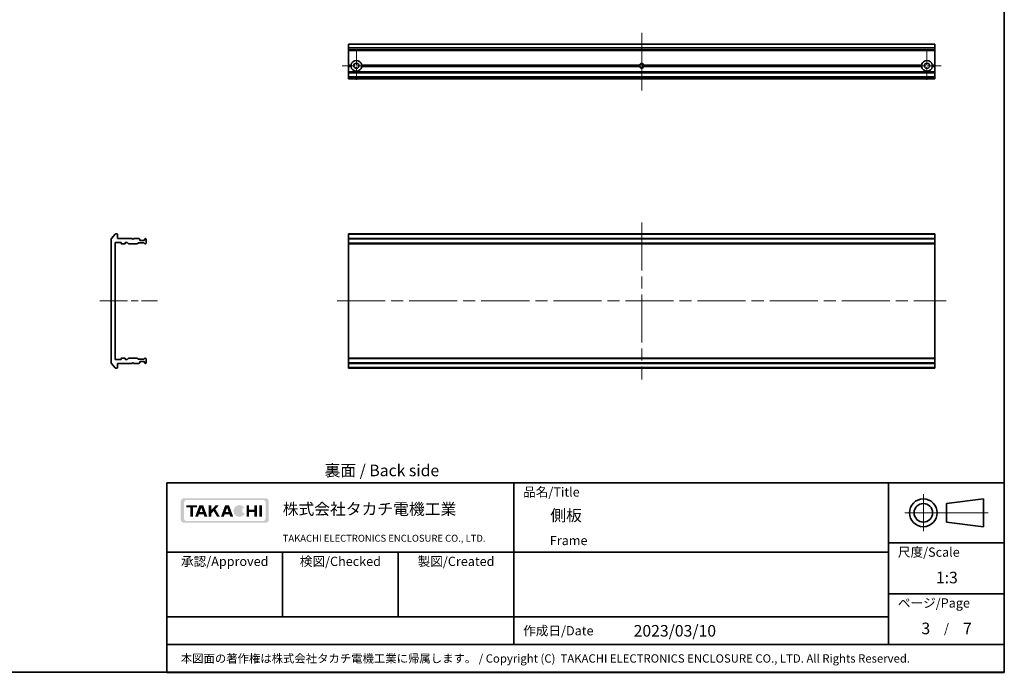
# Model space of a CAD drawing. Units: millimetres. Extents: x 0 to 9640, y 0 to 1686.
# Drawn here: x 5051 to 5690, y 0 to 423 of the extents above; entities that cross this region are included whole.
import ezdxf
from ezdxf.enums import TextEntityAlignment as Align

# ---------------------------------------------------------------- set-up
doc = ezdxf.new("R2010")
doc.units = ezdxf.units.MM
doc.header["$LTSCALE"] = 5.5
doc.linetypes.add('CHAIN', pattern=[0.3543, 0.2362, -0.0295, 0.0591, -0.0295])
for name, color, linetype, lineweight in [('Border (ISO)', 7, 'Continuous', 35), ('Symbol (ISO)', 7, 'Continuous', 18), ('Title (ISO)', 7, 'Continuous', 35), ('Visible (ISO)', 7, 'Continuous', 35), ('Visible Narrow (ISO)', 7, 'Continuous', 25)]:
    doc.layers.add(name, color=color, linetype=linetype, lineweight=lineweight)
for name, color, linetype, lineweight, true_color in [('Center Mark (ISO)', 7, 'Continuous', 18, 0x80ffff), ('Centerline (ISO)', 7, 'Continuous', 18, 0x80ffff), ('Hatch (ISO)', 1, 'Continuous', 18, 0xff0000)]:
    doc.layers.add(name, color=color, linetype=linetype, lineweight=lineweight, true_color=true_color)
doc.styles.add('Note Text (TK)', font='MS PGothic.ttf')
doc.styles.add('文字スタイル40', font='MS PGothic.ttf')
doc.styles.add('文字スタイル67', font='arial.ttf')

# ---------------------------------------------------------------- blocks, each defined once
blk = doc.blocks.new('図面枠 tk図枠')
at = {"layer": 'Border (ISO)'}
for p in [(405.5, 289), (14.5, 8)]:
    blk.add_line(p, (405.5, 8), dxfattribs=at)
blk = doc.blocks.new('表題欄 tk表題欄')
at = {"layer": 'Hatch (ISO)'}
h = blk.add_hatch(color=256, dxfattribs=at)
edge = h.paths.add_edge_path(flags=0)
edge.add_arc((95.44, 237.35), 0.596, 270, 360)
edge.add_line((96.04, 237.35), (96.04, 240.76))
edge.add_arc((95.44, 240.76), 0.596, 0, 90)
edge.add_line((95.44, 241.35), (79.01, 241.35))
edge.add_arc((79.01, 240.76), 0.596, 90, 180)
edge.add_line((78.41, 240.76), (78.41, 237.35))
edge.add_arc((79.01, 237.35), 0.596, 180, 270)
edge.add_line((79.01, 236.75), (95.44, 236.75))
edge = h.paths.add_edge_path()
edge.add_line((77.71, 241), (77.71, 237.1))
edge.add_arc((78.41, 237.1), 0.702, 180, 270)
edge.add_line((78.41, 236.4), (96.04, 236.4))
edge.add_arc((96.04, 237.1), 0.702, 270, 360)
edge.add_line((96.74, 237.1), (96.74, 241))
edge.add_arc((96.04, 241), 0.702, 0, 90)
edge.add_line((96.04, 241.71), (78.41, 241.71))
edge.add_arc((78.41, 241), 0.702, 90, 180)
for points in [[(78.94, 240.2), (78.94, 239.71), (79.79, 239.71), (79.79, 237.71), (80.38, 237.71), (80.38, 239.71), (81.23, 239.71), (81.23, 240.2)], [(85.55, 237.71), (84.81, 238.94), (84.29, 238.37), (84.29, 237.71), (83.77, 237.71), (83.77, 240.2), (84.29, 240.2), (84.29, 239.15), (85.26, 240.2), (85.98, 240.2), (85.19, 239.35), (86.17, 237.71)], [(91.96, 240.2), (91.96, 237.71), (92.48, 237.71), (92.48, 238.71), (93.64, 238.71), (93.64, 237.71), (94.16, 237.71), (94.16, 240.2), (93.64, 240.2), (93.64, 239.2), (92.48, 239.2), (92.48, 240.2)], [(94.71, 240.2), (94.71, 237.71), (95.23, 237.71), (95.23, 240.2)]]:
    blk.add_hatch(color=256, dxfattribs=at).paths.add_polyline_path(points)
h = blk.add_hatch(color=256, dxfattribs=at)
h.paths.add_polyline_path([(82.46, 238.76), (81.82, 238.76), (82.14, 239.63)], flags=0)
h.paths.add_polyline_path([(82.65, 238.24), (81.63, 238.24), (81.44, 237.71), (80.82, 237.71), (81.73, 240.2), (82.55, 240.2), (83.46, 237.71), (82.85, 237.71)])
h = blk.add_hatch(color=256, dxfattribs=at)
h.paths.add_polyline_path([(87.4, 238.76), (88.03, 238.76), (87.72, 239.63)], flags=0)
h.paths.add_polyline_path([(87.01, 237.71), (87.21, 238.24), (88.22, 238.24), (88.42, 237.71), (89.04, 237.71), (88.12, 240.2), (87.31, 240.2), (86.39, 237.71)])
h = blk.add_hatch(color=256, dxfattribs=at)
edge = h.paths.add_edge_path()
edge.add_arc((90.39, 238.95), 1.27, 38.5505, 336.582)
edge.add_line((91.56, 238.44), (91.04, 238.67))
edge.add_ellipse((90.39, 238.95), major_axis=(0, -0.8), ratio=0.867347, start_angle=124.651, end_angle=429.4109, ccw=False)
edge.add_line((90.96, 239.41), (91.39, 239.74))
at = {"layer": 'Title (ISO)'}
for p, q in [((74.71, 245.05), (255.71, 245.05)), ((74.71, 204.05), (74.71, 245.05)), ((149.71, 245.05), (149.71, 210.05)), ((230.71, 245.05), (230.71, 210.05)), ((255.71, 245.05), (255.71, 204.05)), ((243.21, 240.55), (251.21, 241.55)), ((243.21, 240.55), (243.21, 236.55)), ((251.21, 235.55), (251.21, 241.55)), ((243.21, 236.55), (251.21, 235.55)), ((230.71, 232.05), (255.71, 232.05)), ((74.71, 230.05), (230.71, 230.05)), ((99.71, 230.05), (99.71, 216.05)), ((124.71, 230.05), (124.71, 216.05)), ((230.71, 221.05), (255.71, 221.05)), ((74.71, 216.05), (230.71, 216.05)), ((255.71, 210.05), (74.71, 210.05)), ((74.71, 204.05), (255.71, 204.05))]:
    blk.add_line(p, q, dxfattribs=at)
at = {"layer": 'Title (ISO)', "color": 4, "linetype": 'CHAIN', "lineweight": 18, "ltscale": 8.88956, "true_color": 0x00ffff}
blk.add_line((238.21, 242.55), (238.21, 234.55), dxfattribs=at)
at = {"layer": 'Title (ISO)', "color": 4, "linetype": 'CHAIN', "lineweight": 18, "ltscale": 20.001633, "true_color": 0x00ffff}
blk.add_line((252.21, 238.55), (234.21, 238.55), dxfattribs=at)
at = {"layer": 'Title (ISO)'}
for radius in [3, 2]:
    blk.add_circle((238.21, 238.55), radius, dxfattribs=at)
at = {"layer": 'Title (ISO)', "color": 1, "true_color": 0xff0000, "char_height": 2, "line_spacing_factor": 1.5, "style": 'Note Text (TK)'}
for s, insert, attachment_point in [('\\fＭＳ Ｐゴシック|b0|i0;{\\H2.0000;品名/Title}', (151.71, 243.05), 4), ('\\fＭＳ Ｐゴシック|b0|i0;{\\H2.0000;尺度/Scale}', (232.71, 230.05), 4), ('\\fＭＳ Ｐゴシック|b0|i0;{\\H2.0000;承認/Approved}', (87.21, 228.05), 5), ('\\fＭＳ Ｐゴシック|b0|i0;{\\H2.0000;検図/Checked}', (112.21, 228.05), 5), ('\\fＭＳ Ｐゴシック|b0|i0;{\\H2.0000;製図/Created}', (137.21, 228.05), 5), ('\\fＭＳ Ｐゴシック|b0|i0;{\\H2.0000;ページ/Page}', (232.71, 219.05), 4), ('\\fＭＳ Ｐゴシック|b0|i0;{\\H2.0000;作成日/Date}', (151.71, 213.05), 4)]:
    blk.add_mtext(s, dxfattribs=dict(at, insert=insert, attachment_point=attachment_point))
at = {"layer": 'Title (ISO)', "color": 7, "line_spacing_factor": 1.5, "style": 'Note Text (TK)'}
for s, insert, char_height, attachment_point in [('株式会社タカチ電機工業', (99.74, 239.05), 2.5, 4), ('\\fArial|b0|i0;{\\H1.4986;TAKACHI ELECTRONICS ENCLOSURE CO., LTD.}', (99.74, 233.05), 1.4986, 4), ('\\fＭＳ Ｐゴシック|b0|i0;{\\H2.0000;/}', (243.21, 213.55), 2, 5), ('\\fＭＳ Ｐゴシック|b0|i0;{\\H1.8000;本図面の著作権は株式会社タカチ電機工業に帰属します。 / Copyright (C)\xa0 TAKACHI ELECTRONICS ENCLOSURE CO., LTD. All Rights Reserved.}', (77.71, 207.05), 1.8, 4)]:
    blk.add_mtext(s, dxfattribs=dict(at, insert=insert, char_height=char_height, attachment_point=attachment_point))
at = {"layer": 'Title (ISO)', "color": 7}
for tag, p, height, style in [('<品名>_001', (157.5, 236.65), 2.5, 'Note Text (TK)'), ('<Title>_001', (157.71, 231.55), 2, '文字スタイル67'), ('<型番>_001', (157.66, 219.99), 3, '文字スタイル40'), ('<ページ_No.>_001', (237.95, 212.3), 2.5, 'Note Text (TK)'), ('<総ページ数>_001', (246.79, 212.3), 2.5, 'Note Text (TK)'), ('作成日_001', (175.62, 211.78), 2.5, 'Note Text (TK)')]:
    blk.add_attdef(tag, p, '', height=height, dxfattribs=dict(at, style=style))
at = {"layer": 'Title (ISO)', "color": 7, "style": 'Note Text (TK)'}
for tag, p in [('<尺度>', (243.21, 224.55)), ('<部品サイズ>', (112.21, 213.05))]:
    blk.add_attdef(tag, text='', height=2.5, dxfattribs=at).set_placement(p, align=Align.MIDDLE_CENTER)

msp = doc.modelspace()

# ---------------------------------------------------------------- linework, layer by layer
at = {"layer": 'Center Mark (ISO)', "linetype": 'CHAIN', "ltscale": 6.815306}
for p, q in [((5269.3629, 402.7421), (5269.3629, 384.3421)), ((5639.3629, 402.7421), (5639.3629, 384.3421)), ((5278.5629, 393.5421), (5260.1629, 393.5421)), ((5648.5629, 393.5421), (5630.1629, 393.5421))]:
    msp.add_line(p, q, dxfattribs=at)
at = {"layer": 'Center Mark (ISO)', "linetype": 'CHAIN', "ltscale": 6.667144}
for p, q in [((5454.3629, 402.5421), (5454.3629, 384.5421)), ((5463.3629, 393.5421), (5445.3629, 393.5421))]:
    msp.add_line(p, q, dxfattribs=at)
at = {"layer": 'Centerline (ISO)', "linetype": 'CHAIN', "ltscale": 13.889993}
for p, q in [((5454.3629, 415.0421), (5454.3629, 377.5421)), ((5102.9499, 240.9356), (5140.4499, 240.9356))]:
    msp.add_line(p, q, dxfattribs=at)
at = {"layer": 'Centerline (ISO)', "linetype": 'CHAIN', "ltscale": 23.990969}
for p, q in [((5454.3629, 291.9356), (5454.3629, 189.9356)), ((5256.8629, 240.9356), (5651.8629, 240.9356))]:
    msp.add_line(p, q, dxfattribs=at)
at = {"layer": 'Visible (ISO)'}
for p, q in [((5644.3629, 407.5421), (5264.3629, 407.5421)), ((5264.3629, 407.5421), (5264.3629, 407.4725)), ((5264.3629, 405.132), (5264.3629, 407.4725)), ((5264.3629, 405.132), (5264.3629, 404.9016)), ((5264.3629, 403.8421), (5264.3629, 404.9016)), ((5264.3629, 403.8421), (5264.3629, 403.5421)), ((5264.3629, 394.0421), (5264.3629, 403.5421)), ((5644.3629, 403.5421), (5264.3629, 403.5421)), ((5644.3629, 407.4725), (5644.3629, 407.5421)), ((5644.3629, 407.4725), (5644.3629, 405.132)), ((5644.3629, 404.9016), (5644.3629, 405.132)), ((5644.3629, 404.9016), (5644.3629, 403.8421)), ((5644.3629, 403.5421), (5644.3629, 403.8421)), ((5644.3629, 403.5421), (5644.3629, 394.0421)), ((5265.8988, 394.0421), (5264.3629, 394.0421)), ((5264.3629, 393.5421), (5264.3629, 394.0421)), ((5266.3629, 393.5421), (5264.3629, 393.5421)), ((5264.3629, 393.0421), (5264.3629, 393.5421)), ((5265.8988, 393.0421), (5264.3629, 393.0421)), ((5264.3629, 389.6663), (5264.3629, 393.0421)), ((5264.3629, 389.6663), (5264.3629, 389.4542)), ((5453.1334, 393.5421), (5272.3629, 393.5421)), ((5453.2396, 394.0421), (5272.827, 394.0421)), ((5453.2396, 393.0421), (5272.827, 393.0421)), ((5635.8988, 394.0421), (5455.4861, 394.0421)), ((5635.8988, 393.0421), (5455.4861, 393.0421)), ((5636.3629, 393.5421), (5455.5924, 393.5421)), ((5644.3629, 393.5421), (5642.3629, 393.5421)), ((5644.3629, 394.0421), (5642.827, 394.0421)), ((5644.3629, 393.0421), (5642.827, 393.0421)), ((5644.3629, 394.0421), (5644.3629, 393.5421)), ((5644.3629, 393.5421), (5644.3629, 393.0421)), ((5644.3629, 393.0421), (5644.3629, 389.6663)), ((5644.3629, 389.4542), (5644.3629, 389.6663)), ((5264.3629, 389.1299), (5264.3629, 389.4542)), ((5264.3629, 389.1299), (5264.3629, 389.0421)), ((5644.3629, 389.0421), (5264.3629, 389.0421)), ((5264.3629, 388.7421), (5264.3629, 389.0421)), ((5264.3629, 386.3421), (5264.3629, 388.7421)), ((5264.3629, 386.0421), (5264.3629, 386.3421)), ((5644.3629, 386.0421), (5264.3629, 386.0421)), ((5264.3629, 386.0421), (5264.3629, 385.9542)), ((5264.3629, 385.6299), (5264.3629, 385.9542)), ((5264.3629, 385.6299), (5264.3629, 385.4178)), ((5264.3629, 385.3421), (5264.3629, 385.4178)), ((5264.3629, 385.3421), (5264.3629, 385.0421)), ((5644.3629, 385.0421), (5264.3629, 385.0421)), ((5644.3629, 389.4542), (5644.3629, 389.1299)), ((5644.3629, 389.0421), (5644.3629, 389.1299)), ((5644.3629, 389.0421), (5644.3629, 388.7421)), ((5644.3629, 388.7421), (5644.3629, 386.3421)), ((5644.3629, 386.3421), (5644.3629, 386.0421)), ((5644.3629, 385.9542), (5644.3629, 386.0421)), ((5644.3629, 385.9542), (5644.3629, 385.6299)), ((5644.3629, 385.4178), (5644.3629, 385.6299)), ((5644.3629, 385.4178), (5644.3629, 385.3421)), ((5644.3629, 385.0421), (5644.3629, 385.3421)), ((5110.4499, 281.327), (5110.4499, 200.5442)), ((5112.86, 284.3276), (5110.5194, 281.519)), ((5114.1499, 284.4356), (5113.0904, 284.4356)), ((5114.4499, 281.4356), (5114.4499, 284.1356)), ((5123.9499, 281.4356), (5114.4499, 281.4356)), ((5124.4499, 280.9356), (5123.9499, 281.4356)), ((5124.9499, 281.4356), (5124.4499, 280.9356)), ((5128.3256, 281.4356), (5124.9499, 281.4356)), ((5128.862, 281.0234), (5128.5378, 281.3477)), ((5132.362, 281.3477), (5132.0378, 281.0234)), ((5132.6499, 281.4356), (5132.5742, 281.4356)), ((5132.9499, 278.4356), (5132.9499, 281.1356)), ((5644.3629, 284.4356), (5264.3629, 284.4356)), ((5264.3629, 284.4356), (5264.3629, 284.1356)), ((5264.3629, 281.4356), (5264.3629, 284.1356)), ((5644.3629, 281.4356), (5264.3629, 281.4356)), ((5264.3629, 281.4356), (5264.3629, 281.1356)), ((5264.3629, 278.4356), (5264.3629, 281.1356)), ((5644.3629, 284.1356), (5644.3629, 284.4356)), ((5644.3629, 284.1356), (5644.3629, 281.4356)), ((5644.3629, 281.1356), (5644.3629, 281.4356)), ((5644.3629, 281.1356), (5644.3629, 278.4356)), ((5112.9499, 203.2356), (5112.9499, 278.6356)), ((5113.2499, 278.9356), (5116.6499, 278.9356)), ((5116.9499, 278.6356), (5116.9499, 278.2356)), ((5117.2499, 277.9356), (5119.1499, 277.9356)), ((5119.4499, 278.2356), (5119.4499, 278.6356)), ((5119.7499, 278.9356), (5120.5756, 278.9356)), ((5120.7878, 278.8477), (5121.412, 278.2234)), ((5121.6242, 278.1356), (5127.2756, 278.1356)), ((5127.4878, 278.2234), (5127.812, 278.5477)), ((5128.0242, 278.6356), (5131.5256, 278.6356)), ((5128.9499, 280.4356), (5128.9499, 280.8113)), ((5131.6499, 280.1356), (5129.2499, 280.1356)), ((5131.7378, 278.5477), (5132.062, 278.2234)), ((5131.9499, 280.8113), (5131.9499, 280.4356)), ((5132.2742, 278.1356), (5132.6499, 278.1356)), ((5264.3629, 278.4356), (5264.3629, 278.1356)), ((5644.3629, 278.1356), (5264.3629, 278.1356)), ((5264.3629, 278.1356), (5264.3629, 277.9356)), ((5644.3629, 277.9356), (5264.3629, 277.9356)), ((5264.3629, 203.9356), (5264.3629, 277.9356)), ((5644.3629, 278.1356), (5644.3629, 278.4356)), ((5644.3629, 277.9356), (5644.3629, 278.1356)), ((5644.3629, 277.9356), (5644.3629, 203.9356)), ((5110.5194, 200.3521), (5112.86, 197.5435)), ((5116.6499, 202.9356), (5113.2499, 202.9356)), ((5114.4499, 200.4356), (5123.9499, 200.4356)), ((5114.4499, 197.7356), (5114.4499, 200.4356)), ((5116.9499, 203.6356), (5116.9499, 203.2356)), ((5119.1499, 203.9356), (5117.2499, 203.9356)), ((5119.4499, 203.2356), (5119.4499, 203.6356)), ((5120.5756, 202.9356), (5119.7499, 202.9356)), ((5121.412, 203.6477), (5120.7878, 203.0234)), ((5127.2756, 203.7356), (5121.6242, 203.7356)), ((5123.9499, 200.4356), (5124.4499, 200.9356)), ((5124.4499, 200.9356), (5124.9499, 200.4356)), ((5124.9499, 200.4356), (5128.3256, 200.4356)), ((5127.812, 203.3234), (5127.4878, 203.6477)), ((5131.5256, 203.2356), (5128.0242, 203.2356)), ((5128.5378, 200.5234), (5128.862, 200.8477)), ((5128.9499, 201.0598), (5128.9499, 201.4356)), ((5129.2499, 201.7356), (5131.6499, 201.7356)), ((5132.062, 203.6477), (5131.7378, 203.3234)), ((5131.9499, 201.4356), (5131.9499, 201.0598)), ((5132.0378, 200.8477), (5132.362, 200.5234)), ((5132.6499, 203.7356), (5132.2742, 203.7356)), ((5132.5742, 200.4356), (5132.6499, 200.4356)), ((5132.9499, 200.7356), (5132.9499, 203.4356)), ((5644.3629, 203.9356), (5264.3629, 203.9356)), ((5264.3629, 203.9356), (5264.3629, 203.7356)), ((5644.3629, 203.7356), (5264.3629, 203.7356)), ((5264.3629, 203.7356), (5264.3629, 203.4356)), ((5264.3629, 200.7356), (5264.3629, 203.4356)), ((5264.3629, 200.7356), (5264.3629, 200.4356)), ((5644.3629, 200.4356), (5264.3629, 200.4356)), ((5264.3629, 197.7356), (5264.3629, 200.4356)), ((5644.3629, 203.7356), (5644.3629, 203.9356)), ((5644.3629, 203.4356), (5644.3629, 203.7356)), ((5644.3629, 203.4356), (5644.3629, 200.7356)), ((5644.3629, 200.4356), (5644.3629, 200.7356)), ((5644.3629, 200.4356), (5644.3629, 197.7356)), ((5113.0904, 197.4356), (5114.1499, 197.4356)), ((5264.3629, 197.7356), (5264.3629, 197.4356)), ((5644.3629, 197.4356), (5264.3629, 197.4356)), ((5644.3629, 197.4356), (5644.3629, 197.7356))]:
    msp.add_line(p, q, dxfattribs=at)
for centre in [(5269.3629, 393.5421), (5639.3629, 393.5421)]:
    msp.add_circle(centre, 1.7, dxfattribs=at)
for centre, radius, start, end in [((5269.3629, 393.5421), 3.5, 8.2132107, 171.7867893), ((5639.3629, 393.5421), 3.5, 8.2132107, 171.7867893), ((5269.3629, 393.5421), 3.5, 188.2132107, 351.7867893), ((5454.3629, 393.5421), 1.2295, 156.0042187, 180), ((5454.3629, 393.5421), 1.2295, 180, 203.9957813), ((5454.3629, 393.5421), 1.2295, 23.9957813, 156.0042187), ((5454.3629, 393.5421), 1.2295, 203.9957813, 336.0042187), ((5454.3629, 393.5421), 1.2295, 0, 23.9957813), ((5454.3629, 393.5421), 1.2295, 336.0042187, 0), ((5639.3629, 393.5421), 3.5, 188.2132107, 351.7867893), ((5110.7499, 281.327), 0.3, 140.1944289, 180), ((5113.0904, 284.1356), 0.3, 90, 140.1944289), ((5114.1499, 284.1356), 0.3, 0, 90), ((5128.3256, 281.1356), 0.3, 45, 90), ((5128.6499, 280.8113), 0.3, 0, 45), ((5132.2499, 280.8113), 0.3, 135, 180), ((5132.5742, 281.1356), 0.3, 90, 135), ((5132.6499, 281.1356), 0.3, 0, 90), ((5113.2499, 278.6356), 0.3, 90, 180), ((5116.6499, 278.6356), 0.3, 0, 90), ((5117.2499, 278.2356), 0.3, 180, 270), ((5119.1499, 278.2356), 0.3, 270, 0), ((5119.7499, 278.6356), 0.3, 90, 180), ((5120.5756, 278.6356), 0.3, 45, 90), ((5121.6242, 278.4356), 0.3, 225, 270), ((5127.2756, 278.4356), 0.3, 270, 315), ((5128.0242, 278.3356), 0.3, 90, 135), ((5129.2499, 280.4356), 0.3, 180, 270), ((5131.5256, 278.3356), 0.3, 45, 90), ((5131.6499, 280.4356), 0.3, 270, 0), ((5132.2742, 278.4356), 0.3, 225, 270), ((5132.6499, 278.4356), 0.3, 270, 0), ((5110.7499, 200.5442), 0.3, 180, 219.8055711), ((5113.2499, 203.2356), 0.3, 180, 270), ((5116.6499, 203.2356), 0.3, 270, 0), ((5117.2499, 203.6356), 0.3, 90, 180), ((5119.1499, 203.6356), 0.3, 0, 90), ((5119.7499, 203.2356), 0.3, 180, 270), ((5120.5756, 203.2356), 0.3, 270, 315), ((5121.6242, 203.4356), 0.3, 90, 135), ((5127.2756, 203.4356), 0.3, 45, 90), ((5128.0242, 203.5356), 0.3, 225, 270), ((5128.3256, 200.7356), 0.3, 270, 315), ((5128.6499, 201.0598), 0.3, 315, 0), ((5129.2499, 201.4356), 0.3, 90, 180), ((5131.5256, 203.5356), 0.3, 270, 315), ((5131.6499, 201.4356), 0.3, 0, 90), ((5132.2499, 201.0598), 0.3, 180, 225), ((5132.2742, 203.4356), 0.3, 90, 135), ((5132.5742, 200.7356), 0.3, 225, 270), ((5132.6499, 203.4356), 0.3, 0, 90), ((5132.6499, 200.7356), 0.3, 270, 0), ((5113.0904, 197.7356), 0.3, 219.8055711, 270), ((5114.1499, 197.7356), 0.3, 270, 0)]:
    msp.add_arc(centre, radius, start, end, dxfattribs=at)
for points in [[(5266.3629, 393.5421), (5266.1308, 393.7741), (5265.8988, 394.0421)], [(5265.8988, 393.0421), (5266.1308, 393.31), (5266.3629, 393.5421)], [(5272.827, 394.0421), (5272.5949, 393.7741), (5272.3629, 393.5421)], [(5272.3629, 393.5421), (5272.5949, 393.31), (5272.827, 393.0421)], [(5636.3629, 393.5421), (5636.1308, 393.7741), (5635.8988, 394.0421)], [(5635.8988, 393.0421), (5636.1308, 393.31), (5636.3629, 393.5421)], [(5642.827, 394.0421), (5642.5949, 393.7741), (5642.3629, 393.5421)], [(5642.3629, 393.5421), (5642.5949, 393.31), (5642.827, 393.0421)]]:
    msp.add_open_spline(points, degree=2, dxfattribs=at)
at = {"layer": 'Visible Narrow (ISO)'}
for p, q in [((5644.3629, 407.4725), (5264.3629, 407.4725)), ((5644.3629, 405.132), (5264.3629, 405.132)), ((5644.3629, 404.9016), (5264.3629, 404.9016)), ((5644.3629, 403.8421), (5264.3629, 403.8421)), ((5644.3629, 389.6663), (5264.3629, 389.6663)), ((5644.3629, 389.4542), (5264.3629, 389.4542)), ((5644.3629, 389.1299), (5264.3629, 389.1299)), ((5644.3629, 388.7421), (5264.3629, 388.7421)), ((5644.3629, 386.3421), (5264.3629, 386.3421)), ((5644.3629, 385.9542), (5264.3629, 385.9542)), ((5644.3629, 385.6299), (5264.3629, 385.6299)), ((5644.3629, 385.4178), (5264.3629, 385.4178)), ((5644.3629, 385.3421), (5264.3629, 385.3421)), ((5644.3629, 284.1356), (5264.3629, 284.1356)), ((5644.3629, 281.1356), (5264.3629, 281.1356)), ((5644.3629, 278.4356), (5264.3629, 278.4356)), ((5644.3629, 203.4356), (5264.3629, 203.4356)), ((5644.3629, 200.7356), (5264.3629, 200.7356)), ((5644.3629, 197.7356), (5264.3629, 197.7356))]:
    msp.add_line(p, q, dxfattribs=at)
for start, end in [(160.5287794, 180), (180, 199.4712206), (19.4712206, 160.5287794), (199.4712206, 340.5287794), (0, 19.4712206), (340.5287794, 0)]:
    msp.add_arc((5454.3629, 393.5421), 1.5, start, end, dxfattribs=at)

# ---------------------------------------------------------------- block references
at = {"xscale": 3, "yscale": 3, "zscale": 3}
msp.add_blockref('図面枠 tk図枠', (4473, -24), dxfattribs=at)
ref = msp.add_blockref('表題欄 tk表題欄', (4922.3735, -612.1582), dxfattribs=dict(xscale=3, yscale=3, zscale=3))
ref.add_attrib('<品名>_001', '側板', (5395.1165, 98.0795), dxfattribs={"layer": 'Title (ISO)', "color": 7, "height": 7.5, "style": 'Note Text (TK)'})
ref.add_attrib('<尺度>_001', '1:3', (5645.1392, 57.75), dxfattribs={"layer": 'Title (ISO)', "color": 7, "height": 7.5, "style": 'Note Text (TK)'})
ref.add_attrib('作成日_001', '2023/03/10', (5449.142, 23.1861), dxfattribs={"layer": 'Title (ISO)', "color": 7, "height": 7.5, "style": 'Note Text (TK)'})
ref.add_attrib('<Title>_001', 'Frame', (5394.8124, 82.5491), dxfattribs={"layer": 'Title (ISO)', "color": 7, "height": 6, "style": '文字スタイル67'})
ref.add_attrib('<ページ_No.>_001', '3', (5635.7727, 24.75), dxfattribs={"layer": 'Title (ISO)', "color": 7, "height": 7.5, "style": 'Note Text (TK)'})
ref.add_attrib('<総ページ数>_001', '7', (5662.7514, 24.75), dxfattribs={"layer": 'Title (ISO)', "color": 7, "height": 7.5, "style": 'Note Text (TK)'})

# ---------------------------------------------------------------- texts
at = {"layer": 'Symbol (ISO)', "color": 7, "insert": (5248.7317, 131.0008), "char_height": 7.5, "attachment_point": 4, "line_spacing_factor": 1.5, "style": 'Note Text (TK)'}
msp.add_mtext('\\fＭＳ Ｐゴシック|b0|i0;裏面 / Back side', dxfattribs=at)

doc.saveas('drawing.dxf')
